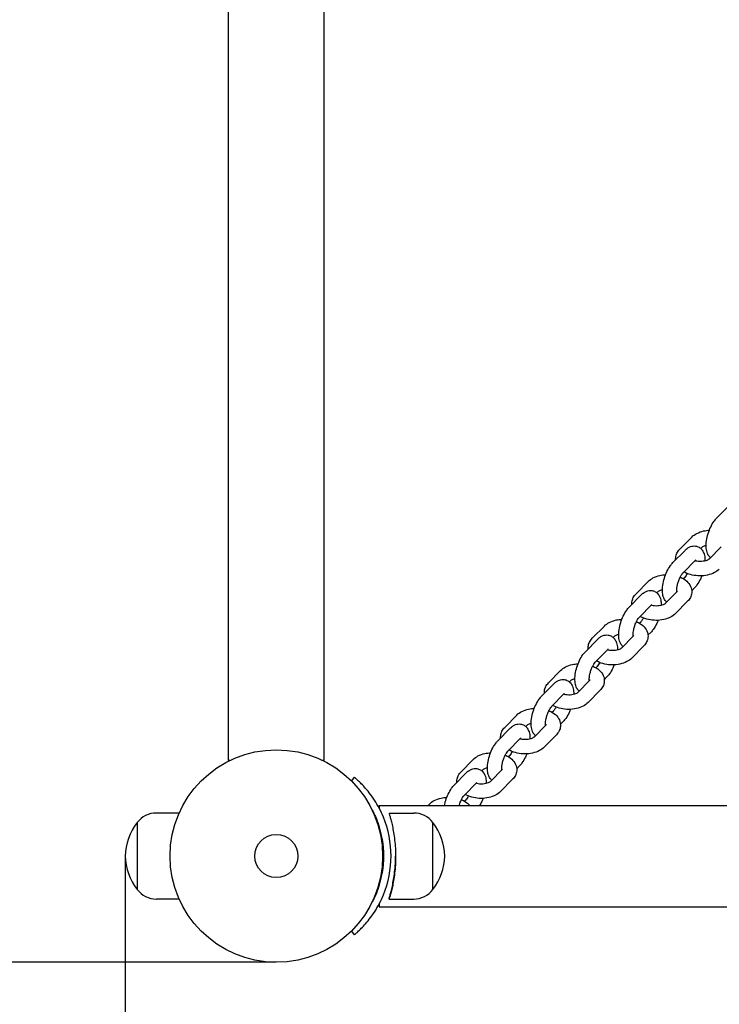
# Model space of a CAD drawing. Units: millimetres. Extents: x 743 to 7374, y 4513 to 10669.
# Drawn here: x 2785 to 3078, y 7066 to 7478 of the extents above; entities that cross this region are included whole.
import ezdxf

# ---------------------------------------------------------------- set-up
doc = ezdxf.new("R2010")
doc.units = ezdxf.units.MM
doc.header["$LTSCALE"] = 20
doc.layers.add('Dimension', color=7, linetype='Continuous')
doc.layers.add('Safety Area', color=4, linetype='Continuous', lineweight=25)
doc.styles.get("Standard").update_dxf_attribs({"font": 'tahoma.ttf'})
doc.dimstyles.new('Standard$0', dxfattribs={"dimtxt": 0.18, "dimasz": 0.18, "dimexe": 0.18, "dimexo": 0.0625, "dimgap": 0.09, "dimtad": 0, "dimtih": 1, "dimtoh": 1, "dimdec": 4, "dimzin": 0, "dimdsep": 46, "dimtxsty": 'Standard', "dimcen": 0.09, "dimadec": 0, "dimazin": 0, "dimtfac": 1, "dimtdec": 4, "dimtofl": 0, "dimtmove": 0, "dimatfit": 3, "dimfxl": 1, "dimtolj": 1, "dimtzin": 0, "dimarcsym": 0})

# ---------------------------------------------------------------- blocks, each defined once
blk = doc.blocks.new('*D12')
at = {"layer": 'Defpoints', "color": 0}
for p in [(2829.52, 7128.23), (5143.59, 7128.23), (5143.59, 5120.13)]:
    blk.add_point(p, dxfattribs=at)
at = {"layer": 'Dimension', "color": 0, "linetype": 'ByBlock', "lineweight": -2}
for p, q in [((2829.52, 7128.17), (2829.52, 5119.95)), ((5143.59, 7128.17), (5143.59, 5119.95)), ((2929.52, 5120.13), (3769.27, 5120.13)), ((5043.59, 5120.13), (4203.84, 5120.13))]:
    blk.add_line(p, q, dxfattribs=at)
at = {"layer": 'Dimension', "color": 0}
for points in [[(2929.52, 5136.8), (2929.52, 5103.47), (2829.52, 5120.13)], [(5043.59, 5136.8), (5043.59, 5103.47), (5143.59, 5120.13)]]:
    blk.add_solid(points, dxfattribs=at)
at = {"layer": 'Dimension', "color": 0, "insert": (3986.55, 5120.13), "char_height": 150, "attachment_point": 5}
blk.add_mtext('\\A1;2314', dxfattribs=at)
blk = doc.blocks.new('*D13')
at = {"layer": 'Defpoints', "color": 0}
for p in [(1342.77, 7128.23), (6628.41, 7128.23), (6628.41, 4611.13)]:
    blk.add_point(p, dxfattribs=at)
at = {"layer": 'Dimension', "color": 0, "linetype": 'ByBlock', "lineweight": -2}
for p, q in [((1342.77, 7128.17), (1342.77, 4610.95)), ((6628.41, 7128.17), (6628.41, 4610.95)), ((1442.77, 4611.13), (3769.87, 4611.13)), ((6528.41, 4611.13), (4201.31, 4611.13))]:
    blk.add_line(p, q, dxfattribs=at)
at = {"layer": 'Dimension', "color": 0}
for points in [[(1442.77, 4627.8), (1442.77, 4594.46), (1342.77, 4611.13)], [(6528.41, 4627.8), (6528.41, 4594.46), (6628.41, 4611.13)]]:
    blk.add_solid(points, dxfattribs=at)
at = {"layer": 'Dimension', "color": 0, "insert": (3985.59, 4611.13), "char_height": 150, "attachment_point": 5}
blk.add_mtext('\\A1;5286', dxfattribs=at)
blk = doc.blocks.new('*D14')
at = {"layer": 'Defpoints', "color": 0}
for p in [(2892.77, 7972.68), (913.23, 7083.78), (2892.77, 7083.78)]:
    blk.add_point(p, dxfattribs=at)
at = {"layer": 'Dimension', "color": 0, "linetype": 'ByBlock', "lineweight": -2}
for p, q in [((2892.71, 7972.68), (913.05, 7972.68)), ((913.23, 7872.68), (913.23, 7606.74)), ((913.23, 7183.78), (913.23, 7449.71)), ((2892.71, 7083.78), (913.05, 7083.78))]:
    blk.add_line(p, q, dxfattribs=at)
at = {"layer": 'Dimension', "color": 0}
for points in [[(896.56, 7872.68), (929.89, 7872.68), (913.23, 7972.68)], [(896.56, 7183.78), (929.89, 7183.78), (913.23, 7083.78)]]:
    blk.add_solid(points, dxfattribs=at)
at = {"layer": 'Dimension', "color": 0, "insert": (913.23, 7528.23), "char_height": 150, "attachment_point": 5}
blk.add_mtext('\\A1;889', dxfattribs=at)

msp = doc.modelspace()

# ---------------------------------------------------------------- linework, layer by layer
for p, q in [((2912.77, 7168.23), (2912.77, 7888.23)), ((2872.77, 7168.23), (2872.77, 7519.98)), ((3076.99, 7269.62), (3082.05, 7274.77)), ((3061.56, 7256.58), (3066.61, 7261.73)), ((3070.32, 7256.94), (3070.89, 7257.52)), ((3078.88, 7257.67), (3073.82, 7252.52)), ((3058.69, 7251), (3063.75, 7256.14)), ((3062.97, 7246.79), (3068.03, 7251.94)), ((3063.44, 7244.63), (3063.08, 7244.27)), ((3043.25, 7237.96), (3048.31, 7243.1)), ((3067.72, 7240.43), (3066.56, 7239.25)), ((3040.39, 7232.37), (3045.44, 7237.52)), ((3052.02, 7238.32), (3052.59, 7238.9)), ((3060.57, 7239.05), (3055.52, 7233.9)), ((3044.67, 7228.16), (3049.72, 7233.31)), ((3064.85, 7234.84), (3059.8, 7229.69)), ((3024.95, 7219.33), (3030.01, 7224.48)), ((3045.14, 7226.01), (3044.78, 7225.64)), ((3033.71, 7219.69), (3034.29, 7220.27)), ((3042.27, 7220.42), (3037.21, 7215.27)), ((3049.42, 7221.8), (3048.26, 7220.63)), ((3022.08, 7213.74), (3027.14, 7218.89)), ((3046.55, 7216.21), (3041.49, 7211.07)), ((3026.36, 7209.54), (3031.42, 7214.69)), ((3026.84, 7207.38), (3026.48, 7207.02)), ((3006.65, 7200.71), (3011.7, 7205.85)), ((3031.11, 7203.18), (3029.96, 7202)), ((3003.78, 7195.12), (3008.84, 7200.27)), ((3015.41, 7201.06), (3015.98, 7201.65)), ((3023.97, 7201.8), (3018.91, 7196.65)), ((3008.06, 7190.91), (3013.12, 7196.06)), ((3028.25, 7197.59), (3023.19, 7192.44)), ((2988.34, 7182.08), (2993.4, 7187.23)), ((3008.53, 7188.76), (3008.17, 7188.39)), ((2997.11, 7182.44), (2997.68, 7183.02)), ((3005.67, 7183.17), (3000.61, 7178.02)), ((3012.81, 7184.55), (3011.66, 7183.38)), ((2985.48, 7176.49), (2990.53, 7181.64)), ((3009.95, 7178.96), (3004.89, 7173.82)), ((2989.76, 7172.29), (2994.81, 7177.44)), ((2990.23, 7170.13), (2989.87, 7169.77)), ((2873.39, 7168.23), (2872.77, 7168.23)), ((2912.77, 7168.23), (2912.16, 7168.23)), ((2970.04, 7163.46), (2975.1, 7168.6)), ((2994.51, 7165.93), (2993.35, 7164.75)), ((2967.17, 7157.87), (2972.23, 7163.02)), ((2978.8, 7163.81), (2979.38, 7164.4)), ((2987.36, 7164.54), (2982.31, 7159.4)), ((2925.41, 7161.17), (2924.17, 7159.69)), ((2971.45, 7153.66), (2976.51, 7158.81)), ((2991.64, 7160.34), (2986.58, 7155.19)), ((2935.8, 7149.43), (2935.8, 7148.29)), ((2935.8, 7149.43), (5035.8, 7149.43)), ((2956.25, 7149.43), (2956.79, 7149.98)), ((2971.93, 7151.51), (2971.57, 7151.14)), ((2852.13, 7146.23), (2842.58, 7146.23)), ((2939.92, 7146.23), (2950.26, 7146.23)), ((2834.52, 7142.23), (2834.52, 7114.23)), ((2834.58, 7142.23), (2834.52, 7142.23)), ((2958.26, 7142.23), (2958.32, 7142.23)), ((2958.32, 7114.23), (2958.32, 7142.23)), ((2935.8, 7140.62), (2935.8, 7139.37)), ((2935.8, 7117.09), (2935.8, 7115.83)), ((2834.58, 7114.23), (2834.52, 7114.23)), ((2958.26, 7114.23), (2958.32, 7114.23)), ((2852.13, 7110.23), (2842.58, 7110.23)), ((2935.8, 7108.16), (2935.8, 7107.03)), ((2939.92, 7110.23), (2950.26, 7110.23)), ((2935.8, 7107.03), (5035.8, 7107.03)), ((2924.17, 7096.77), (2925.41, 7095.29))]:
    msp.add_line(p, q)
for radius in [44.45, 44.45, 9]:
    msp.add_circle((2892.77, 7128.23), radius)
for centre, radius, start, end in [((2842.58, 7136.23), 10, 90, 143.1301), ((2950.26, 7136.23), 10, 36.8699, 90), ((2854.5, 7127.2), 25, 143.0494, 177.643), ((2897.77, 7128.23), 40, 340, 20), ((2897.77, 7128.23), 43, 337.7177, 22.2823), ((2938.34, 7127.2), 25, 2.357, 36.9506), ((2854.5, 7129.26), 25, 182.357, 216.9506), ((2938.34, 7129.26), 25, 323.0494, 357.643), ((2842.58, 7120.23), 10, 216.8699, 270), ((2950.26, 7120.23), 10, 270, 323.1301)]:
    msp.add_arc(centre, radius, start, end)
for points, knots in [([(3074.39, 7253.11), (3074.24, 7253.24), (3074.11, 7253.38), (3073.61, 7253.96), (3073.35, 7254.42), (3072.86, 7255.59), (3072.72, 7256.3), (3072.55, 7258.04), (3072.61, 7259.1), (3072.91, 7261.17), (3073.14, 7262.17), (3073.74, 7264.1), (3074.09, 7265.03), (3074.93, 7266.79), (3075.41, 7267.62), (3076.27, 7268.82), (3076.61, 7269.24), (3076.99, 7269.62)], [2.400386, 2.400386, 2.400386, 2.400386, 2.462726, 2.462726, 2.65236, 2.65236, 2.952285, 2.952285, 3.375779, 3.375779, 3.755104, 3.755104, 4.118629, 4.118629, 4.490018, 4.490018, 4.712389, 4.712389, 4.712389, 4.712389]), ([(3066.61, 7261.73), (3067.22, 7262.34), (3067.91, 7262.83), (3069.56, 7263.69), (3070.54, 7264.03), (3072.33, 7264.42), (3073.13, 7264.53), (3073.93, 7264.57)], [4.712389, 4.712389, 4.712389, 4.712389, 5.0189435, 5.0189435, 5.3861911, 5.3861911, 5.6650559, 5.6650559, 5.6650559, 5.6650559]), ([(3059.84, 7252.17), (3059.82, 7252.48), (3059.82, 7252.79), (3059.92, 7253.76), (3060.12, 7254.4), (3060.7, 7255.58), (3061.1, 7256.12), (3061.56, 7256.58)], [4.1659287, 4.1659287, 4.1659287, 4.1659287, 4.2666069, 4.2666069, 4.4818441, 4.4818441, 4.712389, 4.712389, 4.712389, 4.712389]), ([(3063.75, 7256.14), (3064.1, 7256.5), (3064.49, 7256.84), (3065.28, 7257.36), (3065.66, 7257.57), (3066.69, 7257.93), (3067.4, 7258.05), (3068.66, 7257.88), (3069.17, 7257.7), (3070.06, 7257.2), (3070.43, 7256.87), (3071.1, 7256.09), (3071.36, 7255.63), (3071.85, 7254.46), (3071.99, 7253.75), (3072.1, 7252.59), (3072.12, 7252.16), (3072.11, 7251.71)], [4.712389, 4.712389, 4.712389, 4.712389, 4.922764, 4.922764, 5.08585, 5.08585, 5.30528, 5.30528, 5.45442, 5.45442, 5.604318, 5.604318, 5.793952, 5.793952, 6.093877, 6.093877, 6.273355, 6.273355, 6.273355, 6.273355]), ([(3070.89, 7257.52), (3070.95, 7257.59), (3071.06, 7257.68), (3071.39, 7257.88), (3071.6, 7257.99), (3072.08, 7258.19), (3072.33, 7258.27), (3072.61, 7258.34)], [4.712389, 4.712389, 4.712389, 4.712389, 4.9294877, 4.9294877, 5.1464761, 5.1464761, 5.3347878, 5.3347878, 5.3347878, 5.3347878]), ([(3073.82, 7252.52), (3073.76, 7252.46), (3073.65, 7252.37), (3073.33, 7252.16), (3073.11, 7252.05), (3072.58, 7251.84), (3072.26, 7251.74), (3071.53, 7251.58), (3071.11, 7251.52), (3070.24, 7251.46), (3069.77, 7251.46), (3068.92, 7251.52), (3068.52, 7251.58), (3068.15, 7251.66)], [1.570796, 1.570796, 1.570796, 1.570796, 1.787895, 1.787895, 2.004883, 2.004883, 2.237655, 2.237655, 2.486468, 2.486468, 2.745248, 2.745248, 2.976263, 2.976263, 2.976263, 2.976263]), ([(3056.09, 7234.48), (3055.94, 7234.62), (3055.8, 7234.76), (3055.31, 7235.33), (3055.05, 7235.79), (3054.56, 7236.96), (3054.42, 7237.67), (3054.25, 7239.42), (3054.3, 7240.48), (3054.61, 7242.55), (3054.84, 7243.55), (3055.43, 7245.48), (3055.79, 7246.4), (3056.63, 7248.17), (3057.11, 7249), (3057.97, 7250.19), (3058.31, 7250.61), (3058.69, 7251)], [2.400386, 2.400386, 2.400386, 2.400386, 2.462726, 2.462726, 2.65236, 2.65236, 2.952285, 2.952285, 3.375779, 3.375779, 3.755104, 3.755104, 4.118629, 4.118629, 4.490018, 4.490018, 4.712389, 4.712389, 4.712389, 4.712389]), ([(3078.1, 7248.32), (3077.5, 7247.7), (3076.8, 7247.22), (3075.15, 7246.35), (3074.18, 7246.02), (3072.12, 7245.57), (3071.05, 7245.46), (3068.9, 7245.47), (3067.84, 7245.59), (3065.78, 7246.05), (3064.78, 7246.39), (3063.68, 7246.95), (3063.5, 7247.05), (3063.33, 7247.15)], [1.570796, 1.570796, 1.570796, 1.570796, 1.877351, 1.877351, 2.244598, 2.244598, 2.616801, 2.616801, 2.983715, 2.983715, 3.354314, 3.354314, 3.428962, 3.428962, 3.428962, 3.428962]), ([(3068.03, 7251.94), (3068.13, 7252.04), (3068.21, 7252.1), (3068.24, 7252.12), (3068.24, 7252.12), (3068.24, 7252.12)], [4.712389, 4.712389, 4.712389, 4.712389, 4.8997051, 4.8997051, 4.9398333, 4.9398333, 4.9398333, 4.9398333]), ([(3048.31, 7243.1), (3048.91, 7243.72), (3049.61, 7244.21), (3051.26, 7245.07), (3052.23, 7245.41), (3054.03, 7245.8), (3054.83, 7245.9), (3055.63, 7245.94)], [4.712389, 4.712389, 4.712389, 4.712389, 5.0189435, 5.0189435, 5.3861911, 5.3861911, 5.6650559, 5.6650559, 5.6650559, 5.6650559]), ([(3060.34, 7238.81), (3060.34, 7238.82), (3060.34, 7238.83), (3060.32, 7238.98), (3060.3, 7239.18), (3060.3, 7239.68), (3060.32, 7240.01), (3060.4, 7240.76), (3060.48, 7241.2), (3060.69, 7242.15), (3060.83, 7242.65), (3061.17, 7243.65), (3061.37, 7244.14), (3061.78, 7245.04), (3062, 7245.45), (3062.41, 7246.11), (3062.61, 7246.38), (3062.84, 7246.66), (3062.91, 7246.73), (3062.97, 7246.79)], [2.885976, 2.885976, 2.885976, 2.885976, 2.898134, 2.898134, 3.085144, 3.085144, 3.306334, 3.306334, 3.556623, 3.556623, 3.824663, 3.824663, 4.098014, 4.098014, 4.364006, 4.364006, 4.607967, 4.607967, 4.712389, 4.712389, 4.712389, 4.712389]), ([(3061.74, 7244.94), (3062.01, 7244.82), (3062.28, 7244.7), (3063.46, 7244.1), (3064.3, 7243.5), (3065.58, 7242.08), (3066.07, 7241.31), (3066.55, 7239.75), (3066.62, 7239.03), (3066.49, 7237.66), (3066.29, 7237.02), (3065.71, 7235.84), (3065.31, 7235.3), (3064.85, 7234.84)], [6.39025, 6.39025, 6.39025, 6.39025, 6.495906, 6.495906, 6.868026, 6.868026, 7.177644, 7.177644, 7.4082, 7.4082, 7.623437, 7.623437, 7.853982, 7.853982, 7.853982, 7.853982]), ([(3064.67, 7246.49), (3064.51, 7246.17), (3064.35, 7245.89), (3064, 7245.31), (3063.8, 7245.05), (3063.57, 7244.76), (3063.5, 7244.69), (3063.44, 7244.63)], [7.3089104, 7.3089104, 7.3089104, 7.3089104, 7.5055987, 7.5055987, 7.7495592, 7.7495592, 7.8539816, 7.8539816, 7.8539816, 7.8539816]), ([(3070.78, 7245.48), (3070.6, 7245.03), (3070.41, 7244.58), (3069.78, 7243.26), (3069.3, 7242.42), (3068.44, 7241.23), (3068.1, 7240.81), (3067.72, 7240.43)], [7.0798039, 7.0798039, 7.0798039, 7.0798039, 7.2602215, 7.2602215, 7.6316105, 7.6316105, 7.8539816, 7.8539816, 7.8539816, 7.8539816]), ([(3041.54, 7233.55), (3041.52, 7233.86), (3041.52, 7234.17), (3041.62, 7235.14), (3041.81, 7235.78), (3042.4, 7236.96), (3042.8, 7237.5), (3043.25, 7237.96)], [4.1659287, 4.1659287, 4.1659287, 4.1659287, 4.2666069, 4.2666069, 4.4818441, 4.4818441, 4.712389, 4.712389, 4.712389, 4.712389]), ([(3045.44, 7237.52), (3045.8, 7237.88), (3046.19, 7238.21), (3046.98, 7238.74), (3047.36, 7238.94), (3048.39, 7239.31), (3049.1, 7239.42), (3050.35, 7239.25), (3050.86, 7239.08), (3051.75, 7238.57), (3052.13, 7238.24), (3052.8, 7237.46), (3053.06, 7237), (3053.55, 7235.83), (3053.69, 7235.12), (3053.8, 7233.97), (3053.81, 7233.53), (3053.8, 7233.08)], [4.712389, 4.712389, 4.712389, 4.712389, 4.922764, 4.922764, 5.08585, 5.08585, 5.30528, 5.30528, 5.45442, 5.45442, 5.604318, 5.604318, 5.793952, 5.793952, 6.093877, 6.093877, 6.273355, 6.273355, 6.273355, 6.273355]), ([(3052.59, 7238.9), (3052.65, 7238.96), (3052.76, 7239.05), (3053.08, 7239.26), (3053.3, 7239.37), (3053.77, 7239.56), (3054.03, 7239.64), (3054.3, 7239.71)], [4.712389, 4.712389, 4.712389, 4.712389, 4.9294877, 4.9294877, 5.1464761, 5.1464761, 5.3347878, 5.3347878, 5.3347878, 5.3347878]), ([(3037.79, 7215.86), (3037.64, 7215.99), (3037.5, 7216.13), (3037, 7216.71), (3036.75, 7217.17), (3036.26, 7218.34), (3036.12, 7219.05), (3035.95, 7220.79), (3036, 7221.85), (3036.3, 7223.92), (3036.53, 7224.92), (3037.13, 7226.85), (3037.49, 7227.78), (3038.33, 7229.54), (3038.81, 7230.37), (3039.67, 7231.57), (3040.01, 7231.99), (3040.39, 7232.37)], [2.400386, 2.400386, 2.400386, 2.400386, 2.462726, 2.462726, 2.65236, 2.65236, 2.952285, 2.952285, 3.375779, 3.375779, 3.755104, 3.755104, 4.118629, 4.118629, 4.490018, 4.490018, 4.712389, 4.712389, 4.712389, 4.712389]), ([(3049.72, 7233.31), (3049.83, 7233.42), (3049.9, 7233.48), (3049.93, 7233.5), (3049.94, 7233.5), (3049.94, 7233.5)], [4.712389, 4.712389, 4.712389, 4.712389, 4.8997051, 4.8997051, 4.9398333, 4.9398333, 4.9398333, 4.9398333]), ([(3055.52, 7233.9), (3055.46, 7233.84), (3055.35, 7233.74), (3055.02, 7233.54), (3054.81, 7233.43), (3054.28, 7233.22), (3053.96, 7233.12), (3053.22, 7232.95), (3052.81, 7232.89), (3051.93, 7232.83), (3051.47, 7232.83), (3050.61, 7232.9), (3050.22, 7232.96), (3049.85, 7233.04)], [1.570796, 1.570796, 1.570796, 1.570796, 1.787895, 1.787895, 2.004883, 2.004883, 2.237655, 2.237655, 2.486468, 2.486468, 2.745248, 2.745248, 2.976263, 2.976263, 2.976263, 2.976263]), ([(3042.04, 7220.18), (3042.04, 7220.19), (3042.04, 7220.2), (3042.02, 7220.36), (3042, 7220.55), (3042, 7221.06), (3042.01, 7221.38), (3042.1, 7222.14), (3042.17, 7222.58), (3042.39, 7223.52), (3042.53, 7224.03), (3042.87, 7225.03), (3043.06, 7225.52), (3043.48, 7226.42), (3043.7, 7226.82), (3044.11, 7227.49), (3044.3, 7227.75), (3044.54, 7228.03), (3044.61, 7228.11), (3044.67, 7228.16)], [2.885976, 2.885976, 2.885976, 2.885976, 2.898134, 2.898134, 3.085144, 3.085144, 3.306334, 3.306334, 3.556623, 3.556623, 3.824663, 3.824663, 4.098014, 4.098014, 4.364006, 4.364006, 4.607967, 4.607967, 4.712389, 4.712389, 4.712389, 4.712389]), ([(3059.8, 7229.69), (3059.19, 7229.08), (3058.5, 7228.59), (3056.85, 7227.73), (3055.87, 7227.39), (3053.82, 7226.94), (3052.74, 7226.83), (3050.6, 7226.85), (3049.53, 7226.96), (3047.47, 7227.42), (3046.48, 7227.76), (3045.38, 7228.32), (3045.2, 7228.42), (3045.02, 7228.53)], [1.570796, 1.570796, 1.570796, 1.570796, 1.877351, 1.877351, 2.244598, 2.244598, 2.616801, 2.616801, 2.983715, 2.983715, 3.354314, 3.354314, 3.428962, 3.428962, 3.428962, 3.428962]), ([(3046.37, 7227.86), (3046.21, 7227.55), (3046.05, 7227.26), (3045.69, 7226.69), (3045.5, 7226.42), (3045.26, 7226.14), (3045.2, 7226.07), (3045.14, 7226.01)], [7.3089104, 7.3089104, 7.3089104, 7.3089104, 7.5055987, 7.5055987, 7.7495592, 7.7495592, 7.8539816, 7.8539816, 7.8539816, 7.8539816]), ([(3030.01, 7224.48), (3030.61, 7225.09), (3031.31, 7225.58), (3032.95, 7226.44), (3033.93, 7226.78), (3035.72, 7227.17), (3036.52, 7227.28), (3037.33, 7227.32)], [4.712389, 4.712389, 4.712389, 4.712389, 5.0189435, 5.0189435, 5.3861911, 5.3861911, 5.6650559, 5.6650559, 5.6650559, 5.6650559]), ([(3043.44, 7226.31), (3043.71, 7226.2), (3043.98, 7226.08), (3045.16, 7225.47), (3046, 7224.88), (3047.28, 7223.46), (3047.77, 7222.68), (3048.24, 7221.13), (3048.32, 7220.4), (3048.18, 7219.04), (3047.99, 7218.4), (3047.41, 7217.21), (3047.01, 7216.68), (3046.55, 7216.21)], [6.39025, 6.39025, 6.39025, 6.39025, 6.495906, 6.495906, 6.868026, 6.868026, 7.177644, 7.177644, 7.4082, 7.4082, 7.623437, 7.623437, 7.853982, 7.853982, 7.853982, 7.853982]), ([(3052.47, 7226.86), (3052.3, 7226.4), (3052.11, 7225.96), (3051.48, 7224.63), (3051, 7223.8), (3050.14, 7222.6), (3049.79, 7222.19), (3049.42, 7221.8)], [7.0798039, 7.0798039, 7.0798039, 7.0798039, 7.2602215, 7.2602215, 7.6316105, 7.6316105, 7.8539816, 7.8539816, 7.8539816, 7.8539816]), ([(3023.24, 7214.92), (3023.21, 7215.23), (3023.22, 7215.54), (3023.32, 7216.51), (3023.51, 7217.15), (3024.09, 7218.33), (3024.5, 7218.87), (3024.95, 7219.33)], [4.1659287, 4.1659287, 4.1659287, 4.1659287, 4.2666069, 4.2666069, 4.4818441, 4.4818441, 4.712389, 4.712389, 4.712389, 4.712389]), ([(3027.14, 7218.89), (3027.5, 7219.25), (3027.88, 7219.59), (3028.67, 7220.11), (3029.06, 7220.31), (3030.09, 7220.68), (3030.8, 7220.8), (3032.05, 7220.63), (3032.56, 7220.45), (3033.45, 7219.95), (3033.83, 7219.62), (3034.5, 7218.84), (3034.75, 7218.38), (3035.24, 7217.21), (3035.38, 7216.5), (3035.5, 7215.34), (3035.51, 7214.9), (3035.5, 7214.46)], [4.712389, 4.712389, 4.712389, 4.712389, 4.922764, 4.922764, 5.08585, 5.08585, 5.30528, 5.30528, 5.45442, 5.45442, 5.604318, 5.604318, 5.793952, 5.793952, 6.093877, 6.093877, 6.273355, 6.273355, 6.273355, 6.273355]), ([(3034.29, 7220.27), (3034.35, 7220.33), (3034.46, 7220.43), (3034.78, 7220.63), (3034.99, 7220.74), (3035.47, 7220.93), (3035.72, 7221.02), (3036, 7221.09)], [4.712389, 4.712389, 4.712389, 4.712389, 4.9294877, 4.9294877, 5.1464761, 5.1464761, 5.3347878, 5.3347878, 5.3347878, 5.3347878]), ([(3037.21, 7215.27), (3037.15, 7215.21), (3037.04, 7215.12), (3036.72, 7214.91), (3036.51, 7214.8), (3035.98, 7214.59), (3035.65, 7214.49), (3034.92, 7214.33), (3034.51, 7214.27), (3033.63, 7214.21), (3033.17, 7214.21), (3032.31, 7214.27), (3031.91, 7214.33), (3031.54, 7214.41)], [1.570796, 1.570796, 1.570796, 1.570796, 1.787895, 1.787895, 2.004883, 2.004883, 2.237655, 2.237655, 2.486468, 2.486468, 2.745248, 2.745248, 2.976263, 2.976263, 2.976263, 2.976263]), ([(3019.48, 7197.23), (3019.33, 7197.37), (3019.2, 7197.51), (3018.7, 7198.08), (3018.44, 7198.54), (3017.95, 7199.71), (3017.81, 7200.42), (3017.65, 7202.17), (3017.7, 7203.23), (3018, 7205.3), (3018.23, 7206.3), (3018.83, 7208.23), (3019.19, 7209.15), (3020.02, 7210.92), (3020.5, 7211.75), (3021.36, 7212.94), (3021.71, 7213.36), (3022.08, 7213.74)], [2.400386, 2.400386, 2.400386, 2.400386, 2.462726, 2.462726, 2.65236, 2.65236, 2.952285, 2.952285, 3.375779, 3.375779, 3.755104, 3.755104, 4.118629, 4.118629, 4.490018, 4.490018, 4.712389, 4.712389, 4.712389, 4.712389]), ([(3041.49, 7211.07), (3040.89, 7210.45), (3040.19, 7209.97), (3038.55, 7209.1), (3037.57, 7208.77), (3035.52, 7208.32), (3034.44, 7208.21), (3032.3, 7208.22), (3031.23, 7208.34), (3029.17, 7208.79), (3028.18, 7209.14), (3027.08, 7209.7), (3026.9, 7209.8), (3026.72, 7209.9)], [1.570796, 1.570796, 1.570796, 1.570796, 1.877351, 1.877351, 2.244598, 2.244598, 2.616801, 2.616801, 2.983715, 2.983715, 3.354314, 3.354314, 3.428962, 3.428962, 3.428962, 3.428962]), ([(3031.42, 7214.69), (3031.52, 7214.79), (3031.6, 7214.85), (3031.63, 7214.87), (3031.63, 7214.87), (3031.63, 7214.87)], [4.712389, 4.712389, 4.712389, 4.712389, 4.8997051, 4.8997051, 4.9398333, 4.9398333, 4.9398333, 4.9398333]), ([(3011.7, 7205.85), (3012.31, 7206.47), (3013, 7206.95), (3014.65, 7207.82), (3015.63, 7208.16), (3017.42, 7208.55), (3018.22, 7208.65), (3019.03, 7208.69)], [4.712389, 4.712389, 4.712389, 4.712389, 5.0189435, 5.0189435, 5.3861911, 5.3861911, 5.6650559, 5.6650559, 5.6650559, 5.6650559]), ([(3023.74, 7201.56), (3023.73, 7201.57), (3023.73, 7201.58), (3023.71, 7201.73), (3023.7, 7201.93), (3023.69, 7202.43), (3023.71, 7202.76), (3023.8, 7203.51), (3023.87, 7203.95), (3024.08, 7204.9), (3024.22, 7205.4), (3024.56, 7206.4), (3024.76, 7206.89), (3025.18, 7207.79), (3025.4, 7208.2), (3025.81, 7208.86), (3026, 7209.13), (3026.24, 7209.41), (3026.3, 7209.48), (3026.36, 7209.54)], [2.885976, 2.885976, 2.885976, 2.885976, 2.898134, 2.898134, 3.085144, 3.085144, 3.306334, 3.306334, 3.556623, 3.556623, 3.824663, 3.824663, 4.098014, 4.098014, 4.364006, 4.364006, 4.607967, 4.607967, 4.712389, 4.712389, 4.712389, 4.712389]), ([(3025.13, 7207.69), (3025.41, 7207.57), (3025.67, 7207.45), (3026.85, 7206.85), (3027.69, 7206.25), (3028.98, 7204.83), (3029.46, 7204.06), (3029.94, 7202.5), (3030.02, 7201.78), (3029.88, 7200.41), (3029.69, 7199.77), (3029.1, 7198.59), (3028.7, 7198.05), (3028.25, 7197.59)], [6.39025, 6.39025, 6.39025, 6.39025, 6.495906, 6.495906, 6.868026, 6.868026, 7.177644, 7.177644, 7.4082, 7.4082, 7.623437, 7.623437, 7.853982, 7.853982, 7.853982, 7.853982]), ([(3028.06, 7209.24), (3027.91, 7208.92), (3027.75, 7208.63), (3027.39, 7208.06), (3027.2, 7207.8), (3026.96, 7207.51), (3026.89, 7207.44), (3026.84, 7207.38)], [7.3089104, 7.3089104, 7.3089104, 7.3089104, 7.5055987, 7.5055987, 7.7495592, 7.7495592, 7.8539816, 7.8539816, 7.8539816, 7.8539816]), ([(3034.17, 7208.23), (3033.99, 7207.78), (3033.8, 7207.33), (3033.17, 7206.01), (3032.7, 7205.17), (3031.84, 7203.98), (3031.49, 7203.56), (3031.11, 7203.18)], [7.0798039, 7.0798039, 7.0798039, 7.0798039, 7.2602215, 7.2602215, 7.6316105, 7.6316105, 7.8539816, 7.8539816, 7.8539816, 7.8539816]), ([(3004.94, 7196.3), (3004.91, 7196.6), (3004.92, 7196.92), (3005.01, 7197.89), (3005.21, 7198.52), (3005.79, 7199.71), (3006.19, 7200.25), (3006.65, 7200.71)], [4.1659287, 4.1659287, 4.1659287, 4.1659287, 4.2666069, 4.2666069, 4.4818441, 4.4818441, 4.712389, 4.712389, 4.712389, 4.712389]), ([(3008.84, 7200.27), (3009.19, 7200.63), (3009.58, 7200.96), (3010.37, 7201.49), (3010.75, 7201.69), (3011.78, 7202.05), (3012.49, 7202.17), (3013.75, 7202), (3014.26, 7201.83), (3015.15, 7201.32), (3015.52, 7200.99), (3016.19, 7200.21), (3016.45, 7199.75), (3016.94, 7198.58), (3017.08, 7197.87), (3017.19, 7196.72), (3017.21, 7196.28), (3017.2, 7195.83)], [4.712389, 4.712389, 4.712389, 4.712389, 4.922764, 4.922764, 5.08585, 5.08585, 5.30528, 5.30528, 5.45442, 5.45442, 5.604318, 5.604318, 5.793952, 5.793952, 6.093877, 6.093877, 6.273355, 6.273355, 6.273355, 6.273355]), ([(3015.98, 7201.65), (3016.04, 7201.71), (3016.15, 7201.8), (3016.48, 7202.01), (3016.69, 7202.12), (3017.17, 7202.31), (3017.42, 7202.39), (3017.7, 7202.46)], [4.712389, 4.712389, 4.712389, 4.712389, 4.9294877, 4.9294877, 5.1464761, 5.1464761, 5.3347878, 5.3347878, 5.3347878, 5.3347878]), ([(3001.18, 7178.61), (3001.03, 7178.74), (3000.9, 7178.88), (3000.4, 7179.46), (3000.14, 7179.92), (2999.65, 7181.09), (2999.51, 7181.8), (2999.34, 7183.54), (2999.4, 7184.6), (2999.7, 7186.67), (2999.93, 7187.67), (3000.52, 7189.6), (3000.88, 7190.53), (3001.72, 7192.29), (3002.2, 7193.12), (3003.06, 7194.32), (3003.4, 7194.74), (3003.78, 7195.12)], [2.400386, 2.400386, 2.400386, 2.400386, 2.462726, 2.462726, 2.65236, 2.65236, 2.952285, 2.952285, 3.375779, 3.375779, 3.755104, 3.755104, 4.118629, 4.118629, 4.490018, 4.490018, 4.712389, 4.712389, 4.712389, 4.712389]), ([(3013.12, 7196.06), (3013.22, 7196.17), (3013.3, 7196.23), (3013.33, 7196.25), (3013.33, 7196.25), (3013.33, 7196.25)], [4.712389, 4.712389, 4.712389, 4.712389, 4.8997051, 4.8997051, 4.9398333, 4.9398333, 4.9398333, 4.9398333]), ([(3018.91, 7196.65), (3018.85, 7196.59), (3018.74, 7196.49), (3018.42, 7196.29), (3018.2, 7196.18), (3017.67, 7195.97), (3017.35, 7195.87), (3016.62, 7195.7), (3016.2, 7195.64), (3015.33, 7195.58), (3014.86, 7195.58), (3014.01, 7195.65), (3013.61, 7195.71), (3013.24, 7195.79)], [1.570796, 1.570796, 1.570796, 1.570796, 1.787895, 1.787895, 2.004883, 2.004883, 2.237655, 2.237655, 2.486468, 2.486468, 2.745248, 2.745248, 2.976263, 2.976263, 2.976263, 2.976263]), ([(3005.43, 7182.93), (3005.43, 7182.94), (3005.43, 7182.95), (3005.41, 7183.11), (3005.39, 7183.3), (3005.39, 7183.81), (3005.41, 7184.13), (3005.49, 7184.89), (3005.57, 7185.33), (3005.78, 7186.27), (3005.92, 7186.78), (3006.26, 7187.77), (3006.46, 7188.27), (3006.87, 7189.17), (3007.09, 7189.57), (3007.5, 7190.23), (3007.7, 7190.5), (3007.94, 7190.78), (3008, 7190.86), (3008.06, 7190.91)], [2.885976, 2.885976, 2.885976, 2.885976, 2.898134, 2.898134, 3.085144, 3.085144, 3.306334, 3.306334, 3.556623, 3.556623, 3.824663, 3.824663, 4.098014, 4.098014, 4.364006, 4.364006, 4.607967, 4.607967, 4.712389, 4.712389, 4.712389, 4.712389]), ([(3023.19, 7192.44), (3022.59, 7191.83), (3021.89, 7191.34), (3020.24, 7190.48), (3019.27, 7190.14), (3017.22, 7189.69), (3016.14, 7189.58), (3013.99, 7189.59), (3012.93, 7189.71), (3010.87, 7190.17), (3009.87, 7190.51), (3008.78, 7191.07), (3008.59, 7191.17), (3008.42, 7191.28)], [1.570796, 1.570796, 1.570796, 1.570796, 1.877351, 1.877351, 2.244598, 2.244598, 2.616801, 2.616801, 2.983715, 2.983715, 3.354314, 3.354314, 3.428962, 3.428962, 3.428962, 3.428962]), ([(3009.76, 7190.61), (3009.6, 7190.3), (3009.44, 7190.01), (3009.09, 7189.44), (3008.89, 7189.17), (3008.66, 7188.89), (3008.59, 7188.82), (3008.53, 7188.76)], [7.3089104, 7.3089104, 7.3089104, 7.3089104, 7.5055987, 7.5055987, 7.7495592, 7.7495592, 7.8539816, 7.8539816, 7.8539816, 7.8539816]), ([(2993.4, 7187.23), (2994, 7187.84), (2994.7, 7188.33), (2996.35, 7189.19), (2997.32, 7189.53), (2999.12, 7189.92), (2999.92, 7190.03), (3000.72, 7190.07)], [4.712389, 4.712389, 4.712389, 4.712389, 5.0189435, 5.0189435, 5.3861911, 5.3861911, 5.6650559, 5.6650559, 5.6650559, 5.6650559]), ([(3006.83, 7189.06), (3007.1, 7188.95), (3007.37, 7188.82), (3008.55, 7188.22), (3009.39, 7187.62), (3010.68, 7186.21), (3011.16, 7185.43), (3011.64, 7183.88), (3011.72, 7183.15), (3011.58, 7181.79), (3011.39, 7181.15), (3010.8, 7179.96), (3010.4, 7179.43), (3009.95, 7178.96)], [6.39025, 6.39025, 6.39025, 6.39025, 6.495906, 6.495906, 6.868026, 6.868026, 7.177644, 7.177644, 7.4082, 7.4082, 7.623437, 7.623437, 7.853982, 7.853982, 7.853982, 7.853982]), ([(3015.87, 7189.61), (3015.69, 7189.15), (3015.5, 7188.71), (3014.87, 7187.38), (3014.39, 7186.55), (3013.53, 7185.35), (3013.19, 7184.94), (3012.81, 7184.55)], [7.0798039, 7.0798039, 7.0798039, 7.0798039, 7.2602215, 7.2602215, 7.6316105, 7.6316105, 7.8539816, 7.8539816, 7.8539816, 7.8539816]), ([(2990.53, 7181.64), (2990.89, 7182), (2991.28, 7182.34), (2992.07, 7182.86), (2992.45, 7183.06), (2993.48, 7183.43), (2994.19, 7183.55), (2995.44, 7183.38), (2995.96, 7183.2), (2996.84, 7182.69), (2997.22, 7182.37), (2997.89, 7181.59), (2998.15, 7181.13), (2998.64, 7179.96), (2998.78, 7179.25), (2998.89, 7178.09), (2998.9, 7177.65), (2998.89, 7177.21)], [4.712389, 4.712389, 4.712389, 4.712389, 4.922764, 4.922764, 5.08585, 5.08585, 5.30528, 5.30528, 5.45442, 5.45442, 5.604318, 5.604318, 5.793952, 5.793952, 6.093877, 6.093877, 6.273355, 6.273355, 6.273355, 6.273355]), ([(2997.68, 7183.02), (2997.74, 7183.08), (2997.85, 7183.18), (2998.17, 7183.38), (2998.39, 7183.49), (2998.86, 7183.68), (2999.12, 7183.77), (2999.39, 7183.84)], [4.712389, 4.712389, 4.712389, 4.712389, 4.9294877, 4.9294877, 5.1464761, 5.1464761, 5.3347878, 5.3347878, 5.3347878, 5.3347878]), ([(2986.63, 7177.67), (2986.61, 7177.98), (2986.61, 7178.29), (2986.71, 7179.26), (2986.9, 7179.9), (2987.49, 7181.08), (2987.89, 7181.62), (2988.34, 7182.08)], [4.1659287, 4.1659287, 4.1659287, 4.1659287, 4.2666069, 4.2666069, 4.4818441, 4.4818441, 4.712389, 4.712389, 4.712389, 4.712389]), ([(2982.88, 7159.98), (2982.73, 7160.11), (2982.59, 7160.25), (2982.09, 7160.83), (2981.84, 7161.29), (2981.35, 7162.46), (2981.21, 7163.17), (2981.04, 7164.92), (2981.09, 7165.98), (2981.39, 7168.05), (2981.62, 7169.05), (2982.22, 7170.97), (2982.58, 7171.9), (2983.42, 7173.67), (2983.9, 7174.5), (2984.76, 7175.69), (2985.1, 7176.11), (2985.48, 7176.49)], [2.400386, 2.400386, 2.400386, 2.400386, 2.462726, 2.462726, 2.65236, 2.65236, 2.952285, 2.952285, 3.375779, 3.375779, 3.755104, 3.755104, 4.118629, 4.118629, 4.490018, 4.490018, 4.712389, 4.712389, 4.712389, 4.712389]), ([(2994.81, 7177.44), (2994.92, 7177.54), (2994.99, 7177.6), (2995.02, 7177.62), (2995.03, 7177.62), (2995.03, 7177.62)], [4.712389, 4.712389, 4.712389, 4.712389, 4.8997051, 4.8997051, 4.9398333, 4.9398333, 4.9398333, 4.9398333]), ([(3000.61, 7178.02), (3000.55, 7177.96), (3000.44, 7177.87), (3000.11, 7177.66), (2999.9, 7177.55), (2999.37, 7177.34), (2999.05, 7177.24), (2998.32, 7177.08), (2997.9, 7177.02), (2997.02, 7176.95), (2996.56, 7176.96), (2995.7, 7177.02), (2995.31, 7177.08), (2994.94, 7177.16)], [1.570796, 1.570796, 1.570796, 1.570796, 1.787895, 1.787895, 2.004883, 2.004883, 2.237655, 2.237655, 2.486468, 2.486468, 2.745248, 2.745248, 2.976263, 2.976263, 2.976263, 2.976263]), ([(2975.1, 7168.6), (2975.7, 7169.22), (2976.4, 7169.7), (2978.04, 7170.57), (2979.02, 7170.91), (2980.81, 7171.3), (2981.61, 7171.4), (2982.42, 7171.44)], [4.712389, 4.712389, 4.712389, 4.712389, 5.0189435, 5.0189435, 5.3861911, 5.3861911, 5.6650559, 5.6650559, 5.6650559, 5.6650559]), ([(2987.13, 7164.31), (2987.13, 7164.32), (2987.13, 7164.33), (2987.11, 7164.48), (2987.09, 7164.68), (2987.09, 7165.18), (2987.1, 7165.51), (2987.19, 7166.26), (2987.26, 7166.7), (2987.48, 7167.65), (2987.62, 7168.15), (2987.96, 7169.15), (2988.15, 7169.64), (2988.57, 7170.54), (2988.79, 7170.95), (2989.2, 7171.61), (2989.4, 7171.88), (2989.63, 7172.16), (2989.7, 7172.23), (2989.76, 7172.29)], [2.885976, 2.885976, 2.885976, 2.885976, 2.898134, 2.898134, 3.085144, 3.085144, 3.306334, 3.306334, 3.556623, 3.556623, 3.824663, 3.824663, 4.098014, 4.098014, 4.364006, 4.364006, 4.607967, 4.607967, 4.712389, 4.712389, 4.712389, 4.712389]), ([(2988.53, 7170.44), (2988.8, 7170.32), (2989.07, 7170.2), (2990.25, 7169.6), (2991.09, 7169), (2992.37, 7167.58), (2992.86, 7166.81), (2993.33, 7165.25), (2993.41, 7164.53), (2993.28, 7163.16), (2993.08, 7162.52), (2992.5, 7161.34), (2992.1, 7160.8), (2991.64, 7160.34)], [6.39025, 6.39025, 6.39025, 6.39025, 6.495906, 6.495906, 6.868026, 6.868026, 7.177644, 7.177644, 7.4082, 7.4082, 7.623437, 7.623437, 7.853982, 7.853982, 7.853982, 7.853982]), ([(3004.89, 7173.82), (3004.28, 7173.2), (3003.59, 7172.72), (3001.94, 7171.85), (3000.97, 7171.52), (2998.91, 7171.07), (2997.83, 7170.96), (2995.69, 7170.97), (2994.62, 7171.09), (2992.56, 7171.54), (2991.57, 7171.89), (2990.47, 7172.45), (2990.29, 7172.55), (2990.11, 7172.65)], [1.570796, 1.570796, 1.570796, 1.570796, 1.877351, 1.877351, 2.244598, 2.244598, 2.616801, 2.616801, 2.983715, 2.983715, 3.354314, 3.354314, 3.428962, 3.428962, 3.428962, 3.428962]), ([(2991.46, 7171.99), (2991.3, 7171.67), (2991.14, 7171.38), (2990.78, 7170.81), (2990.59, 7170.55), (2990.35, 7170.26), (2990.29, 7170.19), (2990.23, 7170.13)], [7.3089104, 7.3089104, 7.3089104, 7.3089104, 7.5055987, 7.5055987, 7.7495592, 7.7495592, 7.8539816, 7.8539816, 7.8539816, 7.8539816]), ([(2997.57, 7170.98), (2997.39, 7170.53), (2997.2, 7170.08), (2996.57, 7168.76), (2996.09, 7167.92), (2995.23, 7166.73), (2994.89, 7166.31), (2994.51, 7165.93)], [7.0798039, 7.0798039, 7.0798039, 7.0798039, 7.2602215, 7.2602215, 7.6316105, 7.6316105, 7.8539816, 7.8539816, 7.8539816, 7.8539816]), ([(2968.33, 7159.05), (2968.31, 7159.35), (2968.31, 7159.67), (2968.41, 7160.64), (2968.6, 7161.27), (2969.19, 7162.46), (2969.59, 7162.99), (2970.04, 7163.46)], [4.1659287, 4.1659287, 4.1659287, 4.1659287, 4.2666069, 4.2666069, 4.4818441, 4.4818441, 4.712389, 4.712389, 4.712389, 4.712389]), ([(2972.23, 7163.02), (2972.59, 7163.38), (2972.97, 7163.71), (2973.77, 7164.23), (2974.15, 7164.44), (2975.18, 7164.8), (2975.89, 7164.92), (2977.14, 7164.75), (2977.65, 7164.58), (2978.54, 7164.07), (2978.92, 7163.74), (2979.59, 7162.96), (2979.84, 7162.5), (2980.33, 7161.33), (2980.47, 7160.62), (2980.59, 7159.47), (2980.6, 7159.03), (2980.59, 7158.58)], [4.712389, 4.712389, 4.712389, 4.712389, 4.922764, 4.922764, 5.08585, 5.08585, 5.30528, 5.30528, 5.45442, 5.45442, 5.604318, 5.604318, 5.793952, 5.793952, 6.093877, 6.093877, 6.273355, 6.273355, 6.273355, 6.273355]), ([(2979.38, 7164.4), (2979.44, 7164.46), (2979.55, 7164.55), (2979.87, 7164.76), (2980.08, 7164.87), (2980.56, 7165.06), (2980.82, 7165.14), (2981.09, 7165.21)], [4.712389, 4.712389, 4.712389, 4.712389, 4.9294877, 4.9294877, 5.1464761, 5.1464761, 5.3347878, 5.3347878, 5.3347878, 5.3347878]), ([(2937.56, 7144.53), (2937.06, 7145.75), (2936.48, 7146.99), (2935.22, 7149.41), (2934.53, 7150.57), (2933.11, 7152.76), (2932.38, 7153.77), (2930.96, 7155.59), (2930.27, 7156.4), (2929.04, 7157.76), (2928.46, 7158.36), (2927.41, 7159.39), (2926.94, 7159.82), (2926.18, 7160.51), (2925.89, 7160.76), (2925.5, 7161.09), (2925.41, 7161.17), (2925.41, 7161.17)], [10.717939, 10.717939, 10.717939, 10.717939, 11.113905, 11.113905, 11.509871, 11.509871, 11.905837, 11.905837, 12.301802, 12.301802, 12.679041, 12.679041, 13.05628, 13.05628, 13.433519, 13.433519, 13.810757, 13.810757, 13.810757, 13.810757]), ([(2963.12, 7149.43), (2963.25, 7150.09), (2963.42, 7150.75), (2963.92, 7152.35), (2964.28, 7153.28), (2965.11, 7155.04), (2965.59, 7155.87), (2966.45, 7157.07), (2966.8, 7157.49), (2967.17, 7157.87)], [3.502351, 3.502351, 3.502351, 3.502351, 3.755104, 3.755104, 4.118629, 4.118629, 4.490018, 4.490018, 4.712389, 4.712389, 4.712389, 4.712389]), ([(2976.51, 7158.81), (2976.61, 7158.92), (2976.69, 7158.98), (2976.72, 7159), (2976.72, 7159), (2976.72, 7159)], [4.712389, 4.712389, 4.712389, 4.712389, 4.8997051, 4.8997051, 4.9398333, 4.9398333, 4.9398333, 4.9398333]), ([(2982.31, 7159.4), (2982.24, 7159.34), (2982.13, 7159.24), (2981.81, 7159.04), (2981.6, 7158.93), (2981.07, 7158.72), (2980.75, 7158.62), (2980.01, 7158.45), (2979.6, 7158.39), (2978.72, 7158.33), (2978.26, 7158.33), (2977.4, 7158.4), (2977, 7158.46), (2976.63, 7158.54)], [1.570796, 1.570796, 1.570796, 1.570796, 1.787895, 1.787895, 2.004883, 2.004883, 2.237655, 2.237655, 2.486468, 2.486468, 2.745248, 2.745248, 2.976263, 2.976263, 2.976263, 2.976263]), ([(2969.3, 7149.43), (2969.35, 7149.63), (2969.42, 7149.82), (2969.65, 7150.52), (2969.85, 7151.02), (2970.27, 7151.92), (2970.49, 7152.32), (2970.9, 7152.98), (2971.09, 7153.25), (2971.33, 7153.53), (2971.4, 7153.61), (2971.45, 7153.66)], [3.7181372, 3.7181372, 3.7181372, 3.7181372, 3.824663, 3.824663, 4.0980144, 4.0980144, 4.364006, 4.364006, 4.6079665, 4.6079665, 4.712389, 4.712389, 4.712389, 4.712389]), ([(2986.58, 7155.19), (2985.98, 7154.58), (2985.28, 7154.09), (2983.64, 7153.23), (2982.66, 7152.89), (2980.61, 7152.44), (2979.53, 7152.33), (2977.39, 7152.34), (2976.32, 7152.46), (2974.26, 7152.92), (2973.27, 7153.26), (2972.17, 7153.82), (2971.99, 7153.92), (2971.81, 7154.03)], [1.570796, 1.570796, 1.570796, 1.570796, 1.877351, 1.877351, 2.244598, 2.244598, 2.616801, 2.616801, 2.983715, 2.983715, 3.354314, 3.354314, 3.428962, 3.428962, 3.428962, 3.428962]), ([(2973.15, 7153.36), (2973, 7153.05), (2972.84, 7152.76), (2972.48, 7152.19), (2972.29, 7151.92), (2972.05, 7151.64), (2971.98, 7151.57), (2971.93, 7151.51)], [7.3089104, 7.3089104, 7.3089104, 7.3089104, 7.5055987, 7.5055987, 7.7495592, 7.7495592, 7.8539816, 7.8539816, 7.8539816, 7.8539816]), ([(2956.79, 7149.98), (2957.4, 7150.59), (2958.09, 7151.08), (2959.74, 7151.94), (2960.72, 7152.28), (2962.51, 7152.67), (2963.31, 7152.78), (2964.12, 7152.81)], [4.712389, 4.712389, 4.712389, 4.712389, 5.0189435, 5.0189435, 5.3861911, 5.3861911, 5.6650559, 5.6650559, 5.6650559, 5.6650559]), ([(2970.23, 7151.81), (2970.5, 7151.7), (2970.77, 7151.57), (2971.94, 7150.97), (2972.79, 7150.37), (2973.54, 7149.54), (2973.59, 7149.49), (2973.64, 7149.43)], [6.3902497, 6.3902497, 6.3902497, 6.3902497, 6.4959064, 6.4959064, 6.8680256, 6.8680256, 6.8955406, 6.8955406, 6.8955406, 6.8955406]), ([(2979.26, 7152.36), (2979.09, 7151.9), (2978.89, 7151.45), (2978.42, 7150.47), (2978.14, 7149.93), (2977.83, 7149.43)], [7.0798039, 7.0798039, 7.0798039, 7.0798039, 7.2602215, 7.2602215, 7.4920244, 7.4920244, 7.4920244, 7.4920244]), ([(2932.85, 7147.45), (2933.17, 7146.87), (2933.48, 7146.27), (2934.37, 7144.43), (2934.9, 7143.16), (2935.36, 7141.91)], [10.0945273, 10.0945273, 10.0945273, 10.0945273, 10.2894687, 10.2894687, 10.6889089, 10.6889089, 10.6889089, 10.6889089]), ([(2939.92, 7146.23), (2939.92, 7146.21), (2939.96, 7146.08), (2940.1, 7145.59), (2940.2, 7145.23), (2940.47, 7144.27), (2940.63, 7143.69), (2940.97, 7142.34), (2941.15, 7141.58), (2941.49, 7139.97), (2941.67, 7139.06), (2942, 7137.08), (2942.16, 7136.01), (2942.41, 7133.79), (2942.52, 7132.62), (2942.65, 7130.29), (2942.69, 7129.11), (2942.69, 7126.84), (2942.65, 7125.66), (2942.52, 7123.34), (2942.41, 7122.19), (2942.16, 7119.98), (2942, 7118.93), (2941.67, 7116.99), (2941.49, 7116.1), (2941.15, 7114.54), (2940.97, 7113.8), (2940.63, 7112.51), (2940.47, 7111.95), (2940.2, 7111.07), (2940.1, 7110.73), (2939.96, 7110.31), (2939.92, 7110.21), (2939.92, 7110.23)], [5.460779, 5.460779, 5.460779, 5.460779, 5.802128, 5.802128, 6.143478, 6.143478, 6.484828, 6.484828, 6.826177, 6.826177, 7.167425, 7.167425, 7.508673, 7.508673, 7.849921, 7.849921, 8.191168, 8.191168, 8.532416, 8.532416, 8.873664, 8.873664, 9.214912, 9.214912, 9.55616, 9.55616, 9.897509, 9.897509, 10.238859, 10.238859, 10.580208, 10.580208, 10.921558, 10.921558, 10.921558, 10.921558]), ([(2939.92, 7110.23), (2939.92, 7110.25), (2939.96, 7110.37), (2940.1, 7110.86), (2940.2, 7111.23), (2940.47, 7112.18), (2940.63, 7112.77), (2940.97, 7114.11), (2941.15, 7114.87), (2941.49, 7116.49), (2941.67, 7117.4), (2942, 7119.37), (2942.16, 7120.44), (2942.41, 7122.67), (2942.52, 7123.83), (2942.65, 7126.08), (2942.68, 7127.17), (2942.68, 7128.23)], [0, 0, 0, 0, 0.34135, 0.34135, 0.682699, 0.682699, 1.024049, 1.024049, 1.365398, 1.365398, 1.706646, 1.706646, 2.047894, 2.047894, 2.389142, 2.389142, 2.704983, 2.704983, 2.704983, 2.704983]), ([(2942.43, 7122.73), (2942.43, 7122.74), (2942.45, 7122.89), (2942.49, 7123.47), (2942.53, 7123.9), (2942.59, 7124.89), (2942.62, 7125.51), (2942.67, 7126.82), (2942.68, 7127.5), (2942.69, 7128.14)], [0, 0, 0, 0, 0.2073028, 0.2073028, 0.4146057, 0.4146057, 0.621908, 0.621908, 0.8126699, 0.8126699, 0.8126699, 0.8126699]), ([(2942.69, 7128.06), (2942.68, 7127.4), (2942.67, 7126.7), (2942.62, 7125.38), (2942.59, 7124.76), (2942.53, 7123.8), (2942.49, 7123.39), (2942.45, 7122.85), (2942.43, 7122.72), (2942.43, 7122.73)], [2.4964506, 2.4964506, 2.4964506, 2.4964506, 2.6949334, 2.6949334, 2.9022358, 2.9022358, 3.1095386, 3.1095386, 3.3168415, 3.3168415, 3.3168415, 3.3168415]), ([(2935.36, 7114.55), (2934.9, 7113.3), (2934.37, 7112.02), (2933.48, 7110.18), (2933.17, 7109.59), (2932.85, 7109.01)], [4.4747795, 4.4747795, 4.4747795, 4.4747795, 4.8742197, 4.8742197, 5.0691611, 5.0691611, 5.0691611, 5.0691611]), ([(2925.41, 7095.29), (2925.41, 7095.29), (2925.5, 7095.36), (2925.89, 7095.69), (2926.18, 7095.95), (2926.94, 7096.63), (2927.41, 7097.06), (2928.46, 7098.1), (2929.04, 7098.7), (2930.27, 7100.06), (2930.96, 7100.86), (2932.38, 7102.68), (2933.11, 7103.7), (2934.53, 7105.88), (2935.22, 7107.05), (2936.48, 7109.46), (2937.06, 7110.7), (2937.56, 7111.92)], [13.810757, 13.810757, 13.810757, 13.810757, 14.187996, 14.187996, 14.565235, 14.565235, 14.942473, 14.942473, 15.319712, 15.319712, 15.715678, 15.715678, 16.111644, 16.111644, 16.50761, 16.50761, 16.903576, 16.903576, 16.903576, 16.903576])]:
    msp.add_open_spline(points, degree=3, knots=knots)
for points in [[(3060.33, 7238.9), (3060.35, 7238.89), (3060.37, 7238.87), (3060.39, 7238.86)], [(3060.64, 7239.12), (3060.64, 7239.12), (3060.62, 7239.09), (3060.57, 7239.05)], [(3042.03, 7220.28), (3042.05, 7220.26), (3042.07, 7220.24), (3042.08, 7220.23)], [(3042.34, 7220.5), (3042.34, 7220.5), (3042.32, 7220.47), (3042.27, 7220.42)], [(3023.72, 7201.65), (3023.74, 7201.63), (3023.76, 7201.62), (3023.78, 7201.6)], [(3024.03, 7201.87), (3024.03, 7201.87), (3024.02, 7201.84), (3023.97, 7201.8)], [(3005.42, 7183.03), (3005.44, 7183.01), (3005.46, 7182.99), (3005.48, 7182.98)], [(3005.73, 7183.25), (3005.73, 7183.25), (3005.71, 7183.22), (3005.67, 7183.17)], [(2987.12, 7164.4), (2987.14, 7164.38), (2987.16, 7164.37), (2987.18, 7164.35)], [(2987.43, 7164.62), (2987.43, 7164.62), (2987.41, 7164.59), (2987.36, 7164.54)], [(2939.92, 7146.23), (2939.92, 7146.23), (2939.92, 7146.23), (2939.92, 7146.23)]]:
    msp.add_open_spline(points, degree=3)
at = {"layer": 'Safety Area'}
msp.add_lwpolyline([(1342.77, 7928.23), (1342.77, 7128.23, 0.414214), (2892.77, 5578.23), (5078.41, 5578.23, 0.414214), (6628.41, 7128.23), (6628.41, 7928.23, 0.414214), (5078.41, 9478.23), (2892.77, 9478.23, 0.414214)], format="xyb", close=True, dxfattribs=at)

# ---------------------------------------------------------------- dimensions: what is measured, and where the dimension line sits
at = {"layer": 'Dimension'}
dim = msp.add_linear_dim(base=(913.23, 7083.78), p1=(2892.77, 7972.68), p2=(2892.77, 7083.78), angle=90, dimstyle='Standard$0', override={"dimtxt": 150, "dimasz": 100, "dimdec": 0, "dimarcsym": 1}, dxfattribs=at)
dim.commit()
dim.dimension.update_dxf_attribs({"geometry": '*D14', "text_midpoint": (913.23, 7528.23)})
for base, p1, p2, picture, middle in [((6628.41, 4611.13), (1342.77, 7128.23), (6628.41, 7128.23), '*D13', (3985.59, 4611.13)), ((5143.59, 5120.13), (2829.52, 7128.23), (5143.59, 7128.23), '*D12', (3986.55, 5120.13))]:
    dim = msp.add_linear_dim(base=base, p1=p1, p2=p2, dimstyle='Standard$0', override={"dimtxt": 150, "dimasz": 100, "dimdec": 0, "dimarcsym": 1}, dxfattribs=at)
    dim.commit()
    dim.dimension.update_dxf_attribs({"geometry": picture, "text_midpoint": middle})

doc.saveas('drawing.dxf')
